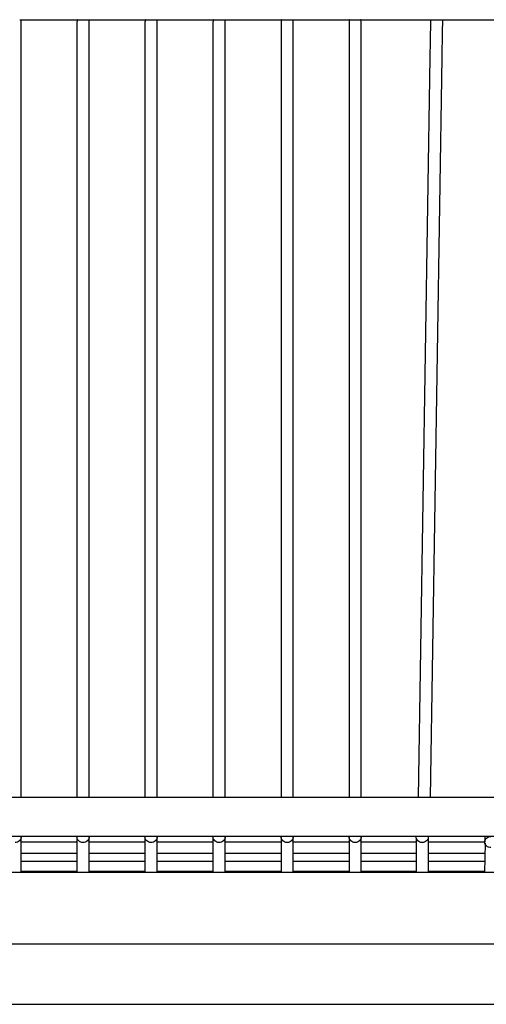
# Model space of a CAD drawing. Units: millimetres. Extents: x 21 to 413, y 9 to 283.
# Drawn here: x 246 to 257, y 124 to 148 of the extents above; entities that cross this region are included whole.
import ezdxf

# ---------------------------------------------------------------- set-up
doc = ezdxf.new("R2010")
doc.units = ezdxf.units.MM

msp = doc.modelspace()

# ---------------------------------------------------------------- linework, layer by layer
at = {"color": 7, "linetype": 'Continuous', "lineweight": 25}
for p, q in [((245.847, 148.436), (268.198, 148.436)), ((245.882, 148.111), (245.882, 148.374)), ((247.249, 148.374), (247.249, 148.111)), ((247.549, 148.111), (247.549, 148.374)), ((248.915, 148.374), (248.915, 148.111)), ((249.215, 148.111), (249.215, 148.374)), ((250.582, 148.374), (250.582, 148.111)), ((250.882, 148.111), (250.882, 148.374)), ((252.248, 148.374), (252.248, 148.111)), ((252.548, 148.111), (252.548, 148.374)), ((253.915, 148.374), (253.915, 148.111)), ((254.215, 148.111), (254.215, 148.374)), ((255.91, 148.398), (255.906, 148.162)), ((255.919, 148.436), (255.911, 148.398)), ((256.206, 148.156), (256.21, 148.392)), ((245.882, 147.487), (245.882, 148.111)), ((247.249, 148.111), (247.249, 147.487)), ((247.549, 147.487), (247.549, 148.111)), ((248.915, 148.111), (248.915, 147.487)), ((249.215, 147.487), (249.215, 148.111)), ((250.582, 148.111), (250.582, 147.487)), ((250.882, 147.487), (250.882, 148.111)), ((252.248, 148.111), (252.248, 147.487)), ((252.548, 147.487), (252.548, 148.111)), ((253.915, 148.111), (253.915, 147.487)), ((254.215, 147.487), (254.215, 148.111)), ((245.882, 129.386), (245.882, 147.487)), ((247.249, 147.487), (247.249, 129.386)), ((247.549, 129.386), (247.549, 147.487)), ((248.915, 147.487), (248.915, 129.386)), ((249.215, 129.386), (249.215, 147.487)), ((250.582, 147.487), (250.582, 129.386)), ((250.882, 129.386), (250.882, 147.487)), ((252.248, 147.487), (252.248, 129.386)), ((252.548, 129.386), (252.548, 147.487)), ((253.915, 147.487), (253.915, 129.386)), ((254.215, 129.386), (254.215, 147.487)), ((255.895, 147.513), (255.611, 129.386)), ((255.912, 129.386), (256.195, 147.508)), ((245.847, 129.386), (220.758, 129.386)), ((267.791, 129.386), (245.847, 129.386)), ((220.758, 128.436), (245.847, 128.436)), ((245.847, 128.436), (267.791, 128.436)), ((245.882, 128.421), (245.882, 128.436)), ((245.882, 127.55), (245.882, 128.421)), ((245.882, 128.296), (247.249, 128.296)), ((247.249, 128.436), (247.249, 128.421)), ((247.249, 128.421), (247.249, 127.55)), ((247.549, 128.421), (247.549, 128.436)), ((247.549, 127.55), (247.549, 128.421)), ((247.549, 128.296), (248.915, 128.296)), ((248.915, 128.436), (248.915, 128.421)), ((248.915, 128.421), (248.915, 127.55)), ((249.215, 128.421), (249.215, 128.436)), ((249.215, 127.55), (249.215, 128.421)), ((249.215, 128.296), (250.582, 128.296)), ((250.582, 128.436), (250.582, 128.421)), ((250.582, 128.421), (250.582, 127.55)), ((250.882, 128.421), (250.882, 128.436)), ((250.882, 127.55), (250.882, 128.421)), ((250.882, 128.296), (252.248, 128.296)), ((252.248, 128.436), (252.248, 128.421)), ((252.248, 128.421), (252.248, 127.55)), ((252.548, 128.421), (252.548, 128.436)), ((252.548, 127.55), (252.548, 128.421)), ((252.548, 128.296), (253.915, 128.296)), ((253.915, 128.436), (253.915, 128.421)), ((253.915, 128.421), (253.915, 127.55)), ((254.215, 128.421), (254.215, 128.436)), ((254.215, 127.55), (254.215, 128.421)), ((254.215, 128.296), (255.562, 128.296)), ((255.556, 128.436), (255.556, 128.425)), ((255.562, 128.393), (255.562, 127.55)), ((255.856, 128.419), (255.856, 128.436)), ((255.862, 127.55), (255.863, 128.436)), ((255.862, 128.296), (257.241, 128.296)), ((257.245, 128.436), (257.24, 128.299)), ((257.247, 128.266), (257.233, 127.55)), ((245.882, 128.022), (247.249, 128.022)), ((245.882, 127.823), (247.249, 127.823)), ((247.549, 128.022), (248.915, 128.022)), ((247.549, 127.823), (248.915, 127.823)), ((249.215, 128.022), (250.582, 128.022)), ((249.215, 127.823), (250.582, 127.823)), ((250.882, 128.022), (252.248, 128.022)), ((250.882, 127.823), (252.248, 127.823)), ((252.548, 128.022), (253.915, 128.022)), ((252.548, 127.823), (253.915, 127.823)), ((254.215, 128.022), (255.562, 128.022)), ((254.215, 127.823), (255.562, 127.823)), ((255.862, 128.022), (257.242, 128.022)), ((255.862, 127.823), (257.238, 127.823)), ((245.882, 127.582), (247.249, 127.582)), ((247.549, 127.582), (248.915, 127.582)), ((249.215, 127.582), (250.582, 127.582)), ((250.882, 127.582), (252.248, 127.582)), ((252.548, 127.582), (253.915, 127.582)), ((254.215, 127.582), (255.562, 127.582)), ((255.862, 127.582), (257.233, 127.582)), ((265.276, 127.55), (223.274, 127.55)), ((224.553, 125.8), (263.996, 125.8)), ((224.553, 124.321), (263.996, 124.321))]:
    msp.add_line(p, q, dxfattribs=at)
for points, knots in [([(245.882, 148.374), (245.881, 148.392), (245.88, 148.415), (245.866, 148.433), (245.863, 148.436)], [0, 0, 0, 0, 0.803699, 1, 1, 1, 1]), ([(247.268, 148.436), (247.265, 148.433), (247.251, 148.415), (247.25, 148.392), (247.249, 148.374)], [0, 0, 0, 0, 0.196301, 1, 1, 1, 1]), ([(247.549, 148.374), (247.548, 148.392), (247.547, 148.415), (247.532, 148.433), (247.529, 148.436)], [0, 0, 0, 0, 0.803699, 1, 1, 1, 1]), ([(248.935, 148.436), (248.932, 148.433), (248.917, 148.415), (248.916, 148.392), (248.915, 148.374)], [0, 0, 0, 0, 0.1963007, 1, 1, 1, 1]), ([(249.215, 148.374), (249.214, 148.392), (249.213, 148.415), (249.199, 148.433), (249.196, 148.436)], [0, 0, 0, 0, 0.8036993, 1, 1, 1, 1]), ([(250.601, 148.436), (250.598, 148.433), (250.584, 148.415), (250.583, 148.392), (250.582, 148.374)], [0, 0, 0, 0, 0.1963007, 1, 1, 1, 1]), ([(250.882, 148.374), (250.881, 148.392), (250.88, 148.415), (250.865, 148.433), (250.862, 148.436)], [0, 0, 0, 0, 0.8036993, 1, 1, 1, 1]), ([(252.268, 148.436), (252.265, 148.433), (252.25, 148.415), (252.249, 148.392), (252.248, 148.374)], [0, 0, 0, 0, 0.196301, 1, 1, 1, 1]), ([(252.548, 148.374), (252.547, 148.392), (252.546, 148.415), (252.532, 148.433), (252.529, 148.436)], [0, 0, 0, 0, 0.803699, 1, 1, 1, 1]), ([(253.934, 148.436), (253.931, 148.433), (253.917, 148.415), (253.916, 148.392), (253.915, 148.374)], [0, 0, 0, 0, 0.196301, 1, 1, 1, 1]), ([(254.215, 148.374), (254.214, 148.392), (254.213, 148.415), (254.198, 148.433), (254.195, 148.436)], [0, 0, 0, 0, 0.803699, 1, 1, 1, 1]), ([(256.21, 148.392), (256.21, 148.393), (256.213, 148.408), (256.207, 148.422), (256.201, 148.436)], [0, 0, 0, 0, 0.05392, 1, 1, 1, 1]), ([(255.906, 148.162), (255.905, 148.152), (255.905, 148.123), (255.904, 148.065), (255.902, 147.984), (255.901, 147.89), (255.899, 147.785), (255.897, 147.671), (255.896, 147.578), (255.895, 147.524), (255.895, 147.513)], [0, 0, 0, 0, 0.077256, 0.224631, 0.371876, 0.519019, 0.666111, 0.813177, 0.960226, 1, 1, 1, 1]), ([(256.195, 147.508), (256.195, 147.53), (256.196, 147.594), (256.198, 147.696), (256.2, 147.808), (256.201, 147.91), (256.203, 148), (256.204, 148.078), (256.205, 148.128), (256.205, 148.151), (256.206, 148.156)], [0, 0, 0, 0, 0.077248, 0.224242, 0.371285, 0.518313, 0.665317, 0.812277, 0.959156, 1, 1, 1, 1]), ([(245.879, 128.436), (245.88, 128.431), (245.886, 128.409), (245.873, 128.367), (245.841, 128.322), (245.791, 128.29), (245.752, 128.286), (245.732, 128.284)], [0, 0, 0, 0, 0.06769, 0.3007675, 0.533845, 0.7669225, 1, 1, 1, 1]), ([(247.399, 128.284), (247.379, 128.286), (247.34, 128.29), (247.29, 128.322), (247.258, 128.367), (247.245, 128.409), (247.251, 128.431), (247.252, 128.436)], [0, 0, 0, 0, 0.233077, 0.466155, 0.699232, 0.93231, 1, 1, 1, 1]), ([(247.545, 128.436), (247.547, 128.431), (247.553, 128.409), (247.54, 128.367), (247.508, 128.322), (247.458, 128.29), (247.418, 128.286), (247.399, 128.284)], [0, 0, 0, 0, 0.06769, 0.300768, 0.533845, 0.766923, 1, 1, 1, 1]), ([(249.065, 128.284), (249.046, 128.286), (249.006, 128.29), (248.956, 128.322), (248.924, 128.367), (248.911, 128.409), (248.917, 128.431), (248.919, 128.436)], [0, 0, 0, 0, 0.233077, 0.466155, 0.699232, 0.93231, 1, 1, 1, 1]), ([(249.212, 128.436), (249.213, 128.431), (249.219, 128.409), (249.206, 128.367), (249.174, 128.322), (249.124, 128.29), (249.085, 128.286), (249.065, 128.284)], [0, 0, 0, 0, 0.06769, 0.300768, 0.533845, 0.766923, 1, 1, 1, 1]), ([(250.732, 128.284), (250.712, 128.286), (250.673, 128.29), (250.623, 128.322), (250.591, 128.367), (250.578, 128.409), (250.584, 128.431), (250.585, 128.436)], [0, 0, 0, 0, 0.233077, 0.466155, 0.699232, 0.93231, 1, 1, 1, 1]), ([(250.878, 128.436), (250.88, 128.431), (250.886, 128.409), (250.873, 128.367), (250.841, 128.322), (250.791, 128.29), (250.751, 128.286), (250.732, 128.284)], [0, 0, 0, 0, 0.06769, 0.300768, 0.533845, 0.766923, 1, 1, 1, 1]), ([(252.398, 128.284), (252.379, 128.286), (252.339, 128.29), (252.289, 128.322), (252.257, 128.367), (252.244, 128.409), (252.25, 128.431), (252.252, 128.436)], [0, 0, 0, 0, 0.233077, 0.466155, 0.699232, 0.93231, 1, 1, 1, 1]), ([(252.545, 128.436), (252.546, 128.431), (252.552, 128.409), (252.539, 128.367), (252.507, 128.322), (252.457, 128.29), (252.418, 128.286), (252.398, 128.284)], [0, 0, 0, 0, 0.06769, 0.300768, 0.533845, 0.766923, 1, 1, 1, 1]), ([(254.065, 128.284), (254.045, 128.286), (254.006, 128.29), (253.956, 128.322), (253.924, 128.367), (253.911, 128.409), (253.917, 128.431), (253.918, 128.436)], [0, 0, 0, 0, 0.2330775, 0.466155, 0.6992325, 0.93231, 1, 1, 1, 1]), ([(254.211, 128.436), (254.213, 128.431), (254.219, 128.409), (254.206, 128.367), (254.174, 128.322), (254.124, 128.29), (254.084, 128.286), (254.065, 128.284)], [0, 0, 0, 0, 0.06769, 0.300768, 0.533845, 0.766923, 1, 1, 1, 1]), ([(255.706, 128.283), (255.687, 128.285), (255.647, 128.289), (255.597, 128.322), (255.565, 128.368), (255.552, 128.41), (255.558, 128.432), (255.559, 128.436)], [0, 0, 0, 0, 0.234866, 0.469731, 0.704597, 0.939463, 1, 1, 1, 1]), ([(255.853, 128.436), (255.854, 128.432), (255.86, 128.409), (255.847, 128.367), (255.815, 128.321), (255.765, 128.289), (255.726, 128.285), (255.706, 128.283)], [0, 0, 0, 0, 0.063778, 0.297833, 0.531889, 0.765944, 1, 1, 1, 1]), ([(257.39, 128.158), (257.371, 128.158), (257.351, 128.161), (257.315, 128.175), (257.298, 128.185), (257.27, 128.211), (257.259, 128.226), (257.244, 128.259), (257.24, 128.277), (257.24, 128.312), (257.244, 128.33), (257.259, 128.363), (257.27, 128.378), (257.298, 128.403), (257.315, 128.413), (257.351, 128.426), (257.371, 128.43), (257.39, 128.43)], [0, 0, 0, 0, 0.125, 0.125, 0.25, 0.25, 0.375, 0.375, 0.5, 0.5, 0.625, 0.625, 0.75, 0.75, 0.875, 0.875, 1, 1, 1, 1])]:
    msp.add_open_spline(points, degree=3, knots=knots, dxfattribs=at)

doc.saveas('drawing.dxf')
